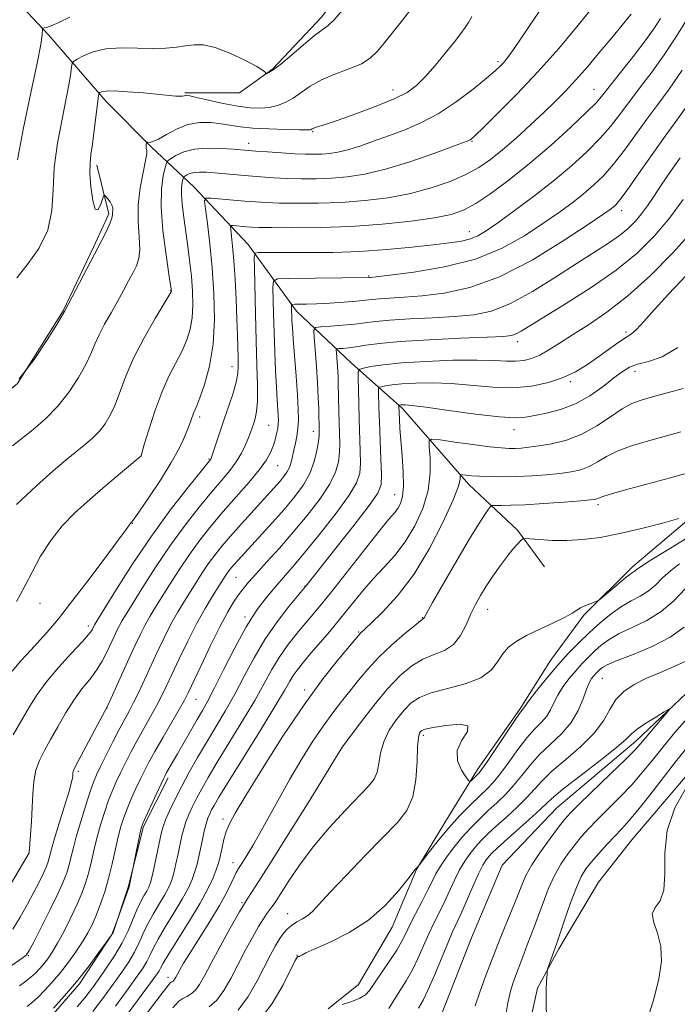
# Model space of a CAD drawing. Extents: x 2139800 to 2142700, y 319800 to 322700.
# Drawn here: x 2140828 to 2140949, y 321180 to 321362 of the extents above; entities that cross this region are included whole.
import ezdxf

# ---------------------------------------------------------------- set-up
doc = ezdxf.new("R2010")
doc.units = 0
doc.header["$MEASUREMENT"] = 0
doc.linetypes.add('rvrstm', pattern=[117.1, 50, -3.9, 0.5, -3.9, 0.5, -3.9, 0.5, -3.9, 50])
for name, color, linetype, lineweight in [('DTM HARD BREAKLINE', 7, 'Continuous', 0), ('DTM SPOT ELEVATION', 2, 'Continuous', 13), ('INDEX CONTOUR', 41, 'Continuous', 13), ('INTERMEDIATE CONTOUR', 44, 'Continuous', 0), ('STREAM - RIVER SINGLE LINE', 142, 'rvrstm', 0)]:
    doc.layers.add(name, color=color, linetype=linetype, lineweight=lineweight)

msp = doc.modelspace()

# ---------------------------------------------------------------- linework, layer by layer
at = {"layer": 'DTM HARD BREAKLINE'}
for points in [[(2140999.29, 321487.04, 995.64), (2140990.85, 321478.65, 995.25), (2140979.04, 321466.9, 994.8), (2140973.41, 321459.62, 994.69), (2140962.72, 321450.1, 994.02), (2140953.16, 321442.27, 992.89), (2140944.74, 321439.49, 991.83), (2140934.07, 321435.59, 991.15), (2140923.38, 321424.39, 991.04), (2140917.18, 321413.19, 990.2), (2140909.85, 321401.42, 990.2), (2140903.09, 321391.34, 990.31), (2140896.33, 321380.14, 990.37), (2140890.14, 321371.74, 990.48), (2140883.38, 321362.78, 990.48), (2140874.38, 321353.26, 990.14), (2140868.2, 321348.79, 989.53), (2140858.1, 321348.81, 988.18)], [(2140792.81, 321430.38, 1001.01), (2140798.82, 321411.12, 999.1), (2140805.48, 321396.64, 998.62), (2140810.5, 321387.65, 996.88), (2140822.24, 321370.79, 993.85), (2140832.88, 321359.54, 991.77), (2140843.5, 321347.17, 987.45), (2140851.9, 321338.73, 985.82), (2140859.74, 321331.42, 980.77), (2140869.81, 321320.73, 976.62), (2140878.75, 321308.36, 971.46), (2140888.83, 321298.8, 966.69), (2140898.35, 321290.36, 961.64), (2140910.65, 321276.3, 957.43), (2140919.61, 321267.86, 954.29), (2140924.64, 321261.11, 952.94)], [(2140841.79, 321335.39, 987.56), (2140844.01, 321326.41, 988.29), (2140841.19, 321320.24, 988.18), (2140835.55, 321308.47, 988.07), (2140827.1, 321295.03, 988.12), (2140815.85, 321285.52, 987.96), (2140805.72, 321274.88, 988.07), (2140792.78, 321260.89, 988.01), (2140780.97, 321248.02, 988.12), (2140768.02, 321232.34, 988.4), (2140755.64, 321218.9, 988.46), (2140742.7, 321204.91, 988.35), (2140732.01, 321194.84, 988.35), (2140717.97, 321187.02, 988.12), (2140708.41, 321178.63, 988.24)], [(2140952.16, 321270.59, 953.96), (2140940.92, 321261.08, 952.39), (2140931.92, 321252.12, 951.83), (2140925.72, 321243.72, 950.88), (2140920.09, 321234.76, 950.2), (2140912.2, 321223.56, 950.43), (2140906.01, 321213.47, 948.58), (2140900.94, 321205.07, 947.96), (2140896.42, 321194.42, 947.4), (2140890.22, 321183.78, 946.95), (2140884.6, 321179.3, 946)], [(2140953.17, 321225.13, 947.9), (2140940.79, 321210.57, 947.28), (2140934.6, 321202.74, 947.57), (2140927.27, 321190.41, 946.27), (2140923.33, 321183.13, 945.77), (2140920.49, 321170.23, 945.21), (2140917.65, 321157.89, 944.98), (2140914.82, 321148.36, 944.65), (2140908.07, 321141.08, 944.65), (2140900.19, 321133.25, 944.42), (2140901.3, 321127.63, 944.42), (2140905.21, 321119.21, 944.93), (2140913.61, 321114.14, 945.77), (2140920.89, 321109.07, 946.72), (2140929.86, 321103.99, 948.01), (2140935.47, 321103.42, 948.69)], [(2140854.97, 321222.01, 965.62), (2140850.45, 321213.05, 965.79), (2140847.62, 321201.83, 966.07), (2140844.79, 321193.42, 966.02), (2140838.6, 321183.9, 965.74), (2140831.28, 321175.5, 965.51), (2140819.47, 321165.43, 965.79), (2140809.34, 321155.36, 965.85), (2140803.7, 321144.15, 965.9), (2140799.19, 321135.19, 965.85), (2140794.13, 321128.47, 965.9), (2140789.07, 321126.8, 965.34), (2140782.33, 321122.89, 965.12)]]:
    msp.add_polyline3d(points, dxfattribs=at)
at = {"layer": 'DTM SPOT ELEVATION'}
for p in [(2140916.01, 321354.53, 984.3), (2140896.61, 321349.34, 986.64), (2140933.8, 321349.41, 978.83), (2140881.75, 321341.59, 985.85), (2140869.86, 321339.46, 984.57), (2140911.22, 321339.8, 981.89), (2140938.91, 321326.97, 971.43), (2140910.69, 321323.09, 976.7), (2140892.08, 321314.87, 974.13), (2140855.48, 321312.2, 984.05), (2140939.7, 321304.53, 964.29), (2140919.65, 321302.73, 967.48), (2140866.78, 321298.11, 978.71), (2140941.35, 321297.24, 961.41), (2140929.39, 321295.32, 963.74), (2140860.8, 321288.78, 979.63), (2140873.59, 321287.27, 974.98), (2140881.87, 321286.15, 970.58), (2140918.97, 321286.47, 961.33), (2140849.91, 321281.55, 982.01), (2140862.55, 321281.03, 978.14), (2140875.28, 321279.83, 973.11), (2140896.9, 321274.41, 962.81), (2140934.53, 321272.58, 955.64), (2140848.35, 321269.16, 979.95), (2140867.52, 321259.16, 969.1), (2140880.34, 321257.53, 964.05), (2140831.3, 321254.3, 981.39), (2140914.09, 321253.22, 953.3), (2140869.2, 321251.77, 966.31), (2140902.02, 321251.69, 956.08), (2140840.25, 321250.11, 978.42), (2140890.24, 321249.05, 958.15), (2140935.33, 321240.46, 945.06), (2140880.27, 321238.29, 958.38), (2140860.13, 321236.56, 967.15), (2140843.68, 321234.93, 973.97), (2140902.21, 321229.93, 949.66), (2140887.14, 321227.58, 953.99), (2140838.36, 321223.21, 973.73), (2140865.16, 321214.4, 958.45), (2140829.25, 321208.14, 976.01), (2140866.99, 321206.34, 956.66), (2140868.67, 321198.96, 954.11), (2140877.09, 321196.91, 950.68), (2140829.1, 321189.11, 971.89), (2140878.82, 321189.22, 948.05), (2140854.96, 321185.1, 956.56)]:
    msp.add_point(p, dxfattribs=at)
at = {"layer": 'INDEX CONTOUR', "flags": 128}
for points, elevation in [([(2140826.972, 321314.577), (2140828.922, 321316.992), (2140831.046, 321320.007), (2140832.714, 321323.396), (2140833.489, 321326.988), (2140833.713, 321330.824), (2140833.923, 321334.996), (2140834.517, 321339.494), (2140835.352, 321343.908), (2140836.146, 321347.729), (2140836.682, 321350.559), (2140836.982, 321352.464), (2140837.13, 321353.624), (2140837.235, 321354.24), (2140837.496, 321354.597), (2140838.139, 321355), (2140839.346, 321355.659), (2140841.135, 321356.401), (2140843.485, 321356.956), (2140846.317, 321357.136), (2140849.33, 321357.077), (2140852.164, 321356.998), (2140854.544, 321357.069), (2140856.517, 321357.263), (2140858.216, 321357.504), (2140859.795, 321357.693), (2140861.516, 321357.65), (2140863.669, 321357.169), (2140866.385, 321356.144), (2140869.177, 321354.858), (2140871.403, 321353.689), (2140872.596, 321352.932), (2140872.992, 321352.533), (2140873.004, 321352.352), (2140872.984, 321352.273), (2140873.045, 321352.27), (2140873.238, 321352.342), (2140873.639, 321352.525), (2140874.42, 321353.017), (2140875.776, 321354.056), (2140877.785, 321355.751), (2140880.056, 321357.704), (2140882.083, 321359.385), (2140884.586, 321361.246), (2140885.716, 321362.321), (2140887.178, 321364.036)], 990), ([(2140826.121, 321241.8), (2140827.733, 321243.67), (2140829.579, 321245.684), (2140831.383, 321247.631), (2140832.983, 321249.427), (2140834.689, 321251.485), (2140836.929, 321254.341), (2140839.931, 321258.269), (2140843.126, 321262.5), (2140845.749, 321266.002), (2140847.234, 321268.01), (2140848.092, 321269.207), (2140848.158, 321269.267), (2140848.278, 321269.402), (2140848.695, 321269.969), (2140849.696, 321271.397), (2140851.437, 321273.941), (2140853.558, 321277.143), (2140855.566, 321280.373), (2140857.07, 321283.109), (2140858.095, 321285.28), (2140858.766, 321286.925), (2140859.202, 321288.096), (2140859.706, 321289.495), (2140860.284, 321290.847), (2140860.86, 321292.353), (2140861.709, 321294.838), (2140862.617, 321298.208), (2140863.308, 321302.273), (2140863.571, 321306.834), (2140863.471, 321311.63), (2140863.137, 321316.391), (2140862.695, 321320.832), (2140862.247, 321324.602), (2140861.889, 321327.339), (2140861.742, 321328.81), (2140862.025, 321329.322), (2140862.979, 321329.314), (2140869.186, 321328.763), (2140871.142, 321328.607), (2140873.122, 321328.49), (2140875.578, 321328.404), (2140878.841, 321328.35), (2140882.747, 321328.373), (2140887.01, 321328.524), (2140891.37, 321328.851), (2140895.681, 321329.39), (2140899.825, 321330.169), (2140903.682, 321331.199), (2140907.144, 321332.403), (2140910.097, 321333.684), (2140912.506, 321334.989), (2140914.642, 321336.447), (2140916.848, 321338.23), (2140919.364, 321340.433), (2140922.005, 321342.841), (2140924.481, 321345.156), (2140926.589, 321347.18), (2140928.493, 321349.1), (2140930.443, 321351.202), (2140932.617, 321353.677), (2140934.894, 321356.352), (2140937.08, 321358.964), (2140939.011, 321361.299), (2140940.647, 321363.356)], 980), ([(2140827.456, 321183.525), (2140828.628, 321184.398), (2140829.599, 321185.146), (2140830.459, 321185.912), (2140831.249, 321186.729), (2140831.996, 321187.602), (2140832.738, 321188.569), (2140833.554, 321189.792), (2140834.538, 321191.464), (2140835.732, 321193.69), (2140836.998, 321196.206), (2140838.151, 321198.66), (2140839.05, 321200.79), (2140839.735, 321202.704), (2140840.291, 321204.602), (2140840.797, 321206.645), (2140841.309, 321208.838), (2140841.877, 321211.145), (2140842.536, 321213.513), (2140843.253, 321215.814), (2140843.979, 321217.906), (2140844.683, 321219.698), (2140845.398, 321221.326), (2140846.181, 321222.975), (2140847.076, 321224.801), (2140848.096, 321226.803), (2140849.241, 321228.948), (2140850.493, 321231.18), (2140851.745, 321233.374), (2140852.862, 321235.382), (2140853.776, 321237.145), (2140854.641, 321238.953), (2140855.674, 321241.182), (2140857.026, 321244.075), (2140858.602, 321247.339), (2140860.251, 321250.555), (2140861.822, 321253.362), (2140863.208, 321255.657), (2140865.562, 321259.371), (2140865.939, 321259.93), (2140866.306, 321260.428), (2140866.717, 321260.941), (2140867.215, 321261.523), (2140867.861, 321262.249), (2140874.32, 321269.303), (2140876.523, 321271.782), (2140878.445, 321274.071), (2140880.015, 321276.224), (2140881.207, 321278.37), (2140882.017, 321280.569), (2140882.514, 321282.627), (2140882.786, 321284.285), (2140882.913, 321285.367), (2140882.95, 321286.026), (2140882.842, 321290.345), (2140882.762, 321292.422), (2140882.621, 321295.043), (2140882.411, 321298.125), (2140881.988, 321303.561), (2140881.932, 321304.882), (2140882.258, 321305.389), (2140883.242, 321305.52), (2140885.037, 321305.633), (2140887.289, 321305.796), (2140889.516, 321305.999), (2140893.384, 321306.483), (2140896.015, 321306.724), (2140899.678, 321306.944), (2140903.907, 321307.16), (2140908.027, 321307.397), (2140911.562, 321307.727), (2140914.824, 321308.417), (2140918.324, 321309.784), (2140922.399, 321312.001), (2140926.691, 321314.672), (2140930.67, 321317.258), (2140936.473, 321320.988), (2140938.489, 321322.389), (2140940.111, 321323.709), (2140941.448, 321325.027), (2140942.603, 321326.397), (2140943.688, 321327.887), (2140944.845, 321329.614), (2140946.229, 321331.707), (2140947.918, 321334.205), (2140949.704, 321336.789)], 970), ([(2140845.219, 321179.81), (2140847.593, 321183.02), (2140849.265, 321185.323), (2140850.337, 321186.885), (2140851.03, 321188.051), (2140851.572, 321189.15), (2140852.193, 321190.446), (2140853.131, 321192.184), (2140854.523, 321194.502), (2140856.128, 321197.098), (2140857.606, 321199.564), (2140858.694, 321201.587), (2140859.436, 321203.239), (2140859.95, 321204.688), (2140860.343, 321206.084), (2140860.673, 321207.503), (2140861.324, 321210.61), (2140861.674, 321212.182), (2140862.019, 321213.55), (2140862.347, 321214.593), (2140862.675, 321215.399), (2140863.024, 321216.107), (2140863.481, 321216.938), (2140864.373, 321218.438), (2140866.094, 321221.235), (2140871.988, 321230.719), (2140874.745, 321235.212), (2140876.506, 321238.176), (2140877.496, 321239.901), (2140878.146, 321240.989), (2140878.838, 321241.974), (2140879.76, 321243.126), (2140881.051, 321244.65), (2140884.828, 321249.075), (2140886.953, 321251.623), (2140890.981, 321256.566), (2140892.951, 321258.851), (2140894.948, 321261.003), (2140896.934, 321263.209), (2140898.853, 321265.702), (2140900.627, 321268.639), (2140902.098, 321271.886), (2140903.084, 321275.233), (2140903.478, 321278.453), (2140903.465, 321281.246), (2140903.298, 321283.302), (2140903.268, 321284.403), (2140903.789, 321284.731), (2140905.307, 321284.569), (2140908.052, 321284.174), (2140911.387, 321283.708), (2140914.461, 321283.307), (2140916.628, 321283.078), (2140918.07, 321282.997), (2140919.184, 321283.007), (2140920.325, 321283.069), (2140921.717, 321283.201), (2140923.547, 321283.445), (2140925.93, 321283.851), (2140928.685, 321284.533), (2140931.557, 321285.62), (2140934.316, 321287.155), (2140936.828, 321288.845), (2140938.982, 321290.312), (2140940.757, 321291.287), (2140942.485, 321291.935), (2140944.585, 321292.534), (2140950.257, 321294.08)], 960), ([(2140867.937, 321179.041), (2140869.818, 321181.56), (2140871.477, 321184.459), (2140873.939, 321189.302), (2140874.791, 321190.88), (2140875.518, 321192.102), (2140876.214, 321193.129), (2140876.953, 321194.002), (2140877.8, 321194.739), (2140878.792, 321195.365), (2140879.841, 321195.95), (2140880.83, 321196.574), (2140881.739, 321197.368), (2140882.947, 321198.657), (2140884.93, 321200.813), (2140887.963, 321204.023), (2140891.518, 321207.719), (2140897.42, 321213.775), (2140899.172, 321216.02), (2140900.254, 321218.521), (2140900.815, 321221.692), (2140901.043, 321225.031), (2140901.15, 321227.809), (2140901.296, 321229.485), (2140901.489, 321230.279), (2140901.692, 321230.602), (2140901.942, 321230.806), (2140902.575, 321231.024), (2140904, 321231.333), (2140906.376, 321231.738), (2140908.884, 321231.968), (2140910.449, 321231.681), (2140910.359, 321230.637), (2140909.334, 321229.019), (2140908.452, 321227.109), (2140908.518, 321225.184), (2140909.246, 321223.473), (2140910.071, 321222.199), (2140910.567, 321221.516), (2140910.816, 321221.331), (2140911.033, 321221.483), (2140912.534, 321222.971), (2140913.04, 321223.624), (2140914.014, 321225.026), (2140919.065, 321232.555), (2140920.003, 321233.916), (2140920.963, 321235.253), (2140921.748, 321236.296), (2140923.157, 321238.105), (2140925.009, 321240.404), (2140927.036, 321242.81), (2140929.026, 321245.015), (2140930.976, 321247.022), (2140932.94, 321248.909), (2140934.948, 321250.725), (2140936.952, 321252.38), (2140938.881, 321253.754), (2140940.676, 321254.786), (2140942.32, 321255.646), (2140943.806, 321256.566), (2140945.153, 321257.716), (2140946.48, 321259.026), (2140947.931, 321260.363), (2140949.599, 321261.621)], 950)]:
    msp.add_lwpolyline(points, dxfattribs=dict(at, elevation=elevation))
at = {"layer": 'INTERMEDIATE CONTOUR', "flags": 128}
for points, elevation in [([(2140826.903, 321272.621), (2140830.655, 321276.094), (2140833.728, 321278.836), (2140836.141, 321280.895), (2140838.079, 321282.481), (2140839.701, 321283.79), (2140841.082, 321284.973), (2140842.273, 321286.172), (2140843.323, 321287.518), (2140844.273, 321289.12), (2140845.164, 321291.079), (2140847.142, 321296.355), (2140848.607, 321299.704), (2140850.544, 321303.432), (2140852.585, 321307.009), (2140855.52, 321311.947), (2140855.577, 321312.077), (2140855.58, 321312.134), (2140855.573, 321312.265), (2140855.549, 321312.44), (2140855.123, 321315.25), (2140854.593, 321318.84), (2140854.034, 321323.287), (2140853.701, 321327.609), (2140853.766, 321331.011), (2140854.085, 321333.421), (2140854.435, 321334.958), (2140854.666, 321335.776), (2140854.927, 321336.197), (2140855.442, 321336.58), (2140856.402, 321337.185), (2140857.866, 321337.87), (2140859.861, 321338.392), (2140862.331, 321338.575), (2140864.882, 321338.51), (2140867.042, 321338.355), (2140871.187, 321338.022), (2140873.384, 321337.857), (2140875.969, 321337.675), (2140878.444, 321337.521), (2140880.43, 321337.433), (2140882.015, 321337.414), (2140883.413, 321337.458), (2140884.82, 321337.572), (2140886.378, 321337.813), (2140888.217, 321338.253), (2140890.431, 321338.94), (2140892.967, 321339.819), (2140895.734, 321340.817), (2140898.661, 321341.9), (2140901.74, 321343.211), (2140904.975, 321344.934), (2140908.308, 321347.146), (2140911.412, 321349.492), (2140913.895, 321351.512), (2140915.487, 321352.865), (2140916.402, 321353.7), (2140916.975, 321354.289), (2140917.595, 321355.029), (2140918.874, 321356.806), (2140921.479, 321360.631), (2140925.733, 321366.996)], 984), ([(2140826.92, 321254.674), (2140827.612, 321255.903), (2140828.557, 321257.652), (2140829.819, 321260.122), (2140831.392, 321263.03), (2140833.253, 321265.972), (2140835.383, 321268.643), (2140837.789, 321271.118), (2140840.482, 321273.567), (2140843.395, 321276.077), (2140846.144, 321278.385), (2140849.938, 321281.544), (2140849.969, 321281.636), (2140850.579, 321283.697), (2140851.394, 321286.415), (2140852.505, 321289.863), (2140853.79, 321293.359), (2140855.132, 321296.361), (2140857.553, 321301.075), (2140858.44, 321303.092), (2140859.069, 321305.078), (2140859.442, 321307.176), (2140859.573, 321309.504), (2140859.503, 321312.074), (2140859.283, 321314.87), (2140858.961, 321317.847), (2140858.583, 321320.843), (2140857.843, 321326.157), (2140857.575, 321328.264), (2140857.44, 321329.968), (2140857.465, 321331.265), (2140857.587, 321332.181), (2140857.72, 321332.767), (2140857.808, 321333.079), (2140857.907, 321333.239), (2140858.103, 321333.385), (2140858.469, 321333.615), (2140859.026, 321333.876), (2140859.786, 321334.074), (2140860.765, 321334.141), (2140862.007, 321334.092), (2140863.562, 321333.967), (2140869.86, 321333.422), (2140872.166, 321333.241), (2140874.533, 321333.083), (2140877.011, 321332.962), (2140879.635, 321332.892), (2140882.381, 321332.894), (2140885.212, 321332.991), (2140888.139, 321333.228), (2140891.381, 321333.731), (2140895.209, 321334.648), (2140899.699, 321336.034), (2140904.168, 321337.576), (2140910.627, 321339.941), (2140910.894, 321340.068), (2140911.142, 321340.256), (2140911.821, 321340.89), (2140913.354, 321342.381), (2140916.02, 321345.018), (2140919.519, 321348.571), (2140923.406, 321352.686), (2140927.277, 321357.02), (2140930.883, 321361.284), (2140934.014, 321365.2)], 982), ([(2140827.427, 321295.852), (2140830.185, 321299.47), (2140832.588, 321303.081), (2140834.362, 321305.951), (2140835.846, 321308.455), (2140842.642, 321321.425), (2140843.626, 321323.336), (2140844.268, 321324.708), (2140844.582, 321325.611), (2140844.681, 321326.192), (2140844.7, 321326.618), (2140844.735, 321327.031), (2140844.728, 321327.482), (2140844.582, 321328.001), (2140844.24, 321328.593), (2140843.807, 321329.171), (2140843.429, 321329.624), (2140843.206, 321329.84), (2140843.051, 321329.701), (2140842.457, 321328.031), (2140841.972, 321327.17), (2140841.469, 321327.29), (2140841.027, 321328.897), (2140840.699, 321331.392), (2140840.524, 321333.894), (2140840.531, 321335.769), (2140840.692, 321337.363), (2140840.97, 321339.267), (2140841.313, 321341.858), (2140842.092, 321348.214), (2140842.198, 321348.712), (2140842.344, 321348.859), (2140842.659, 321348.996), (2140843.432, 321349.121), (2140844.99, 321349.144), (2140847.492, 321349.007), (2140850.438, 321348.769), (2140856.406, 321348.202), (2140857.191, 321348.16), (2140857.669, 321348.189), (2140857.954, 321348.256), (2140858.145, 321348.323), (2140858.382, 321348.339), (2140858.973, 321348.238), (2140860.266, 321347.946), (2140862.466, 321347.43), (2140865.186, 321346.822), (2140867.895, 321346.298), (2140870.171, 321345.999), (2140872.052, 321345.936), (2140873.684, 321346.089), (2140875.198, 321346.445), (2140876.654, 321347.018), (2140878.094, 321347.83), (2140879.582, 321348.877), (2140881.27, 321350.049), (2140883.335, 321351.21), (2140885.848, 321352.258), (2140888.469, 321353.227), (2140890.754, 321354.184), (2140892.399, 321355.21), (2140893.664, 321356.435), (2140894.953, 321358.005), (2140898.343, 321362.229), (2140900.07, 321364.458)], 988), ([(2140820.807, 321193.917), (2140829.274, 321208.152), (2140829.282, 321208.221), (2140829.524, 321211.507), (2140829.686, 321213.947), (2140829.832, 321216.581), (2140829.951, 321219.084), (2140830.137, 321221.375), (2140830.509, 321223.43), (2140831.165, 321225.27), (2140832.088, 321227.085), (2140833.235, 321229.111), (2140834.56, 321231.492), (2140836.007, 321234.028), (2140837.52, 321236.427), (2140839.034, 321238.476), (2140840.472, 321240.262), (2140841.748, 321241.947), (2140842.802, 321243.651), (2140843.66, 321245.318), (2140844.979, 321248.169), (2140845.513, 321249.288), (2140845.998, 321250.238), (2140846.498, 321251.121), (2140847.229, 321252.325), (2140850.33, 321257.342), (2140852.724, 321261.1), (2140855.396, 321265.065), (2140858.123, 321268.794), (2140860.724, 321272.112), (2140863.033, 321274.908), (2140864.921, 321277.129), (2140866.42, 321278.932), (2140867.603, 321280.531), (2140868.537, 321282.087), (2140869.262, 321283.559), (2140869.809, 321284.857), (2140870.216, 321285.921), (2140870.815, 321287.649), (2140871.099, 321288.549), (2140871.344, 321289.806), (2140871.492, 321291.747), (2140871.501, 321294.619), (2140871.408, 321298.371), (2140871.272, 321302.874), (2140871.138, 321307.878), (2140870.946, 321316.36), (2140870.93, 321318.389), (2140871.107, 321319.138), (2140871.629, 321319.248), (2140874.415, 321319.254), (2140880.905, 321319.228), (2140885.477, 321319.27), (2140890.451, 321319.443), (2140895.442, 321319.79), (2140900.093, 321320.239), (2140904.048, 321320.68), (2140907.055, 321321.04), (2140909.263, 321321.374), (2140910.923, 321321.772), (2140912.318, 321322.341), (2140913.859, 321323.268), (2140915.989, 321324.757), (2140919, 321326.932), (2140922.576, 321329.593), (2140926.24, 321332.456), (2140929.592, 321335.275), (2140932.502, 321337.943), (2140934.911, 321340.388), (2140936.82, 321342.591), (2140938.48, 321344.729), (2140940.206, 321347.033), (2140942.232, 321349.68), (2140944.473, 321352.636), (2140946.766, 321355.815), (2140948.951, 321359.097), (2140950.89, 321362.212)], 976), ([(2140826.185, 321283.456), (2140829.934, 321286.447), (2140832.271, 321288.465), (2140834.597, 321290.816), (2140836.679, 321293.436), (2140838.422, 321296.093), (2140839.763, 321298.515), (2140840.696, 321300.52), (2140841.425, 321302.275), (2140842.206, 321304.038), (2140843.23, 321306.002), (2140844.416, 321308.099), (2140845.621, 321310.2), (2140846.72, 321312.185), (2140847.681, 321313.979), (2140848.491, 321315.518), (2140849.134, 321316.808), (2140849.563, 321318.124), (2140849.725, 321319.812), (2140849.619, 321322.125), (2140849.445, 321324.943), (2140849.455, 321328.052), (2140849.817, 321331.211), (2140850.36, 321334.076), (2140850.826, 321336.275), (2140851.024, 321337.559), (2140851.022, 321338.179), (2140850.952, 321338.505), (2140850.922, 321338.838), (2140850.931, 321339.178), (2140850.975, 321339.598), (2140851.041, 321339.646), (2140851.205, 321339.635), (2140851.538, 321339.626), (2140852.153, 321339.767), (2140853.174, 321340.225), (2140854.683, 321341.083), (2140856.563, 321342.089), (2140858.651, 321342.906), (2140860.794, 321343.281), (2140862.877, 321343.287), (2140864.795, 321343.083), (2140868.35, 321342.522), (2140870.654, 321342.274), (2140873.626, 321342.1), (2140876.737, 321341.995), (2140879.277, 321341.947), (2140880.727, 321341.941), (2140881.324, 321341.97), (2140881.495, 321342.024), (2140881.612, 321342.102), (2140881.821, 321342.21), (2140882.213, 321342.361), (2140884.219, 321343.011), (2140886.445, 321343.763), (2140889.73, 321344.92), (2140893.452, 321346.303), (2140896.8, 321347.673), (2140899.187, 321348.879), (2140900.917, 321350.13), (2140902.523, 321351.726), (2140904.388, 321353.843), (2140906.325, 321356.165), (2140907.998, 321358.253), (2140909.165, 321359.782), (2140909.943, 321360.892), (2140910.54, 321361.836), (2140911.209, 321362.94)], 986), ([(2140826.299, 321230.017), (2140829.207, 321234.989), (2140830.635, 321237.283), (2140832.418, 321239.736), (2140834.717, 321242.453), (2140837.132, 321245.105), (2140839.121, 321247.247), (2140840.281, 321248.561), (2140840.79, 321249.225), (2140840.965, 321249.544), (2140841.248, 321250.131), (2140841.389, 321250.376), (2140843.161, 321253.267), (2140845.419, 321256.926), (2140848.444, 321261.676), (2140851.881, 321266.777), (2140855.366, 321271.552), (2140858.498, 321275.583), (2140862.881, 321280.997), (2140862.955, 321281.141), (2140863.097, 321281.531), (2140864.575, 321286.019), (2140865.375, 321288.393), (2140866.223, 321290.862), (2140867.005, 321293.22), (2140867.59, 321295.258), (2140867.891, 321296.858), (2140867.975, 321298.24), (2140867.949, 321299.716), (2140867.831, 321303.92), (2140867.723, 321306.906), (2140867.563, 321310.524), (2140867.364, 321314.331), (2140867.144, 321317.777), (2140866.922, 321320.421), (2140866.724, 321322.267), (2140866.576, 321323.428), (2140866.516, 321324.029), (2140866.631, 321324.238), (2140867.021, 321324.234), (2140869.555, 321324.01), (2140870.427, 321323.945), (2140871.749, 321323.893), (2140874.145, 321323.845), (2140878.047, 321323.81), (2140883.113, 321323.854), (2140888.808, 321324.056), (2140894.596, 321324.473), (2140899.939, 321325.034), (2140904.301, 321325.64), (2140907.358, 321326.253), (2140909.642, 321327.06), (2140911.898, 321328.308), (2140914.719, 321330.191), (2140918.099, 321332.686), (2140921.878, 321335.714), (2140925.837, 321339.123), (2140929.523, 321342.459), (2140932.42, 321345.19), (2140934.223, 321346.997), (2140935.45, 321348.407), (2140941.255, 321355.798), (2140943.433, 321358.647), (2140945.003, 321360.83), (2140946.095, 321362.534)], 978), ([(2140827.123, 321336.376), (2140828.216, 321342.336), (2140829.576, 321348.78), (2140830.756, 321354.277), (2140831.419, 321357.749), (2140831.666, 321359.526), (2140831.715, 321360.64), (2140831.802, 321360.777), (2140832.038, 321360.822), (2140832.509, 321360.899), (2140833.365, 321361.164), (2140834.762, 321361.78), (2140836.777, 321362.82)], 992), ([(2140826.254, 321194.057), (2140827.61, 321196.28), (2140828.953, 321198.635), (2140830.161, 321200.869), (2140831.173, 321202.834), (2140831.941, 321204.406), (2140832.443, 321205.515), (2140832.746, 321206.301), (2140832.942, 321206.957), (2140833.435, 321208.86), (2140833.987, 321210.785), (2140834.852, 321213.64), (2140835.828, 321216.824), (2140836.65, 321219.544), (2140837.119, 321221.21), (2140837.304, 321222.032), (2140837.346, 321222.423), (2140837.382, 321222.992), (2140837.426, 321223.236), (2140837.537, 321223.517), (2140837.877, 321224.169), (2140843.352, 321234.499), (2140843.812, 321235.419), (2140844.376, 321236.649), (2140847.777, 321244.155), (2140848.887, 321246.566), (2140849.863, 321248.608), (2140850.749, 321250.344), (2140851.606, 321251.869), (2140852.555, 321253.435), (2140855.241, 321257.757), (2140857.004, 321260.524), (2140858.91, 321263.352), (2140860.878, 321266.037), (2140862.951, 321268.64), (2140865.198, 321271.296), (2140869.974, 321276.762), (2140871.902, 321279.092), (2140873.174, 321280.872), (2140873.927, 321282.242), (2140874.394, 321283.424), (2140874.766, 321284.591), (2140875.062, 321285.705), (2140875.267, 321286.681), (2140875.369, 321287.475), (2140875.384, 321288.226), (2140875.338, 321289.116), (2140875.141, 321292.009), (2140875.009, 321294.328), (2140874.866, 321297.357), (2140874.725, 321300.841), (2140874.6, 321304.444), (2140874.502, 321307.84), (2140874.384, 321312.836), (2140874.465, 321313.972), (2140875.194, 321314.394), (2140877.196, 321314.466), (2140892.204, 321314.614), (2140892.445, 321314.637), (2140893.462, 321314.749), (2140895.989, 321315.046), (2140900.461, 321315.62), (2140906.103, 321316.581), (2140911.836, 321318.037), (2140916.791, 321320.029), (2140920.909, 321322.318), (2140924.335, 321324.594), (2140927.215, 321326.613), (2140929.662, 321328.403), (2140931.786, 321330.055), (2140933.697, 321331.68), (2140935.526, 321333.458), (2140937.402, 321335.586), (2140939.416, 321338.185), (2140943.583, 321343.91), (2140945.59, 321346.604), (2140947.691, 321349.473), (2140950.098, 321352.984)], 974), ([(2140825.921, 321187.271), (2140828.179, 321188.82), (2140828.78, 321189.309), (2140829.303, 321190.074), (2140830.128, 321191.654), (2140831.503, 321194.369), (2140833.14, 321197.646), (2140834.619, 321200.69), (2140835.62, 321202.902), (2140836.225, 321204.471), (2140836.617, 321205.78), (2140837.388, 321208.902), (2140837.988, 321211.143), (2140838.819, 321213.973), (2140839.743, 321216.95), (2140840.575, 321219.501), (2140841.195, 321221.249), (2140841.759, 321222.59), (2140842.492, 321224.116), (2140843.543, 321226.241), (2140844.769, 321228.682), (2140845.952, 321230.98), (2140847.773, 321234.366), (2140848.608, 321235.979), (2140849.537, 321237.912), (2140852.956, 321245.317), (2140854.233, 321247.973), (2140855.5, 321250.449), (2140856.714, 321252.615), (2140857.882, 321254.546), (2140860.153, 321258.173), (2140861.284, 321259.947), (2140862.424, 321261.642), (2140863.604, 321263.246), (2140864.932, 321264.898), (2140866.539, 321266.774), (2140868.482, 321268.967), (2140875.724, 321276.958), (2140876.411, 321277.78), (2140876.977, 321278.584), (2140877.418, 321279.447), (2140877.743, 321280.428), (2140878, 321281.519), (2140878.249, 321282.695), (2140878.529, 321283.939), (2140878.801, 321285.261), (2140879.005, 321286.677), (2140879.092, 321288.249), (2140879.056, 321290.221), (2140878.905, 321292.883), (2140878.656, 321296.35), (2140878.127, 321303.252), (2140877.975, 321305.391), (2140877.901, 321306.683), (2140877.822, 321309.312), (2140877.839, 321309.553), (2140877.994, 321309.643), (2140878.419, 321309.658), (2140879.242, 321309.667), (2140880.558, 321309.698), (2140882.458, 321309.772), (2140884.933, 321309.901), (2140887.572, 321310.067), (2140889.866, 321310.241), (2140891.471, 321310.4), (2140892.72, 321310.542), (2140894.11, 321310.669), (2140898.684, 321310.955), (2140902.009, 321311.221), (2140906.057, 321311.704), (2140910.825, 321312.742), (2140916.3, 321314.729), (2140922.315, 321317.844), (2140928.089, 321321.384), (2140932.682, 321324.43), (2140935.428, 321326.295), (2140936.748, 321327.213), (2140937.33, 321327.654), (2140937.803, 321328.085), (2140938.55, 321328.973), (2140939.892, 321330.785), (2140942.013, 321333.778), (2140944.54, 321337.375), (2140946.961, 321340.788), (2140948.919, 321343.477), (2140950.668, 321345.912)], 972), ([(2140828.921, 321179.735), (2140829.946, 321180.585), (2140830.917, 321181.459), (2140832.132, 321182.678), (2140833.553, 321184.228), (2140835.06, 321186.005), (2140836.544, 321187.911), (2140837.925, 321189.836), (2140839.134, 321191.669), (2140840.128, 321193.35), (2140840.966, 321194.985), (2140841.732, 321196.729), (2140842.494, 321198.706), (2140843.247, 321200.94), (2140843.965, 321203.424), (2140844.627, 321206.111), (2140845.767, 321211.148), (2140846.254, 321213.052), (2140846.763, 321214.678), (2140847.383, 321216.31), (2140848.169, 321218.148), (2140849.037, 321220.061), (2140849.87, 321221.837), (2140850.61, 321223.362), (2140851.422, 321224.925), (2140852.53, 321226.915), (2140854.056, 321229.551), (2140857.118, 321234.785), (2140858.015, 321236.378), (2140858.707, 321237.744), (2140861.081, 321242.806), (2140862.847, 321246.508), (2140864.575, 321249.997), (2140865.989, 321252.638), (2140867.109, 321254.515), (2140868.034, 321255.888), (2140868.883, 321257.029), (2140869.878, 321258.23), (2140871.261, 321259.786), (2140873.201, 321261.92), (2140875.564, 321264.544), (2140878.142, 321267.493), (2140880.717, 321270.589), (2140883.035, 321273.619), (2140884.836, 321276.345), (2140885.938, 321278.609), (2140886.479, 321280.519), (2140886.679, 321282.252), (2140886.729, 321283.969), (2140886.702, 321285.761), (2140886.585, 321289.829), (2140886.467, 321295.131), (2140886.429, 321296.235), (2140886.372, 321297.313), (2140886.123, 321300.684), (2140886.1, 321301.207), (2140886.229, 321301.408), (2140886.617, 321301.459), (2140887.355, 321301.51), (2140888.429, 321301.613), (2140889.805, 321301.797), (2140891.542, 321302.081), (2140894.072, 321302.425), (2140897.921, 321302.779), (2140903.294, 321303.098), (2140909.128, 321303.365), (2140914.046, 321303.573), (2140917.031, 321303.725), (2140918.534, 321303.899), (2140919.376, 321304.186), (2140920.314, 321304.701), (2140928.53, 321309.743), (2140933.263, 321312.756), (2140937.9, 321315.982), (2140941.79, 321319.149), (2140944.998, 321322.309), (2140947.77, 321325.595), (2140950.283, 321329.043)], 968), ([(2140833.802, 321179.44), (2140835.832, 321181.692), (2140838.042, 321184.294), (2140840.164, 321186.992), (2140841.988, 321189.448), (2140844.425, 321192.85), (2140844.54, 321193.041), (2140844.778, 321193.562), (2140845.211, 321194.676), (2140845.867, 321196.497), (2140847.751, 321201.844), (2140849.753, 321211.625), (2140850, 321212.732), (2140850.277, 321213.56), (2140850.788, 321214.715), (2140854.102, 321221.853), (2140854.42, 321222.493), (2140854.711, 321223.014), (2140856.709, 321226.454), (2140860.367, 321232.822), (2140861.357, 321234.513), (2140862.338, 321236.263), (2140863.585, 321238.67), (2140865.293, 321242.117), (2140867.321, 321246.122), (2140869.449, 321249.985), (2140871.485, 321253.159), (2140873.37, 321255.672), (2140875.074, 321257.702), (2140878.302, 321261.396), (2140880.433, 321263.928), (2140883.188, 321267.324), (2140886.082, 321271.037), (2140888.466, 321274.319), (2140889.858, 321276.648), (2140890.443, 321278.41), (2140890.572, 321280.219), (2140890.545, 321282.55), (2140890.352, 321288.351), (2140890.265, 321291.375), (2140890.161, 321296.09), (2140890.177, 321297.193), (2140890.43, 321297.652), (2140891.136, 321297.858), (2140892.513, 321298.129), (2140894.784, 321298.472), (2140898.171, 321298.818), (2140902.708, 321299.104), (2140907.661, 321299.293), (2140912.109, 321299.352), (2140915.354, 321299.275), (2140917.602, 321299.154), (2140919.284, 321299.11), (2140920.774, 321299.248), (2140922.228, 321299.619), (2140923.743, 321300.262), (2140925.423, 321301.207), (2140927.397, 321302.454), (2140929.804, 321303.994), (2140932.745, 321305.854), (2140936.187, 321308.199), (2140940.065, 321311.227), (2140944.246, 321315.014), (2140948.339, 321319.149), (2140951.885, 321323.099)], 966), ([(2140838.17, 321179.658), (2140839.563, 321181.337), (2140840.798, 321182.945), (2140842.08, 321184.711), (2140843.548, 321186.8), (2140845.074, 321189.112), (2140846.461, 321191.482), (2140847.564, 321193.756), (2140849.183, 321197.622), (2140849.88, 321199.059), (2140850.51, 321200.182), (2140851.025, 321201.057), (2140851.406, 321201.794), (2140851.725, 321202.682), (2140852.08, 321204.059), (2140852.535, 321206.115), (2140853.753, 321211.956), (2140854.056, 321213.046), (2140854.519, 321214.257), (2140855.267, 321215.951), (2140856.283, 321218.085), (2140857.513, 321220.513), (2140858.909, 321223.108), (2140860.438, 321225.816), (2140862.074, 321228.603), (2140863.789, 321231.451), (2140865.547, 321234.402), (2140867.305, 321237.518), (2140869.051, 321240.828), (2140870.878, 321244.245), (2140872.9, 321247.652), (2140875.156, 321250.901), (2140877.332, 321253.716), (2140880.722, 321257.841), (2140886.024, 321264.516), (2140889.365, 321268.754), (2140892.202, 321272.427), (2140893.81, 321274.727), (2140894.412, 321276.307), (2140894.465, 321278.186), (2140894.362, 321281.092), (2140894.083, 321287.918), (2140893.992, 321290.508), (2140893.917, 321293.462), (2140893.926, 321294.059), (2140894.063, 321294.307), (2140894.445, 321294.419), (2140895.191, 321294.565), (2140896.42, 321294.751), (2140898.253, 321294.938), (2140900.767, 321295.084), (2140903.857, 321295.126), (2140907.377, 321294.994), (2140915.037, 321294.33), (2140918.789, 321294.218), (2140922.249, 321294.512), (2140925.354, 321295.169), (2140928.063, 321296.091), (2140930.371, 321297.193), (2140932.392, 321298.418), (2140934.272, 321299.721), (2140937.771, 321302.226), (2140939.097, 321303.13), (2140939.995, 321303.68), (2140940.724, 321304.177), (2140941.626, 321305.008), (2140943.001, 321306.495), (2140944.964, 321308.685), (2140947.589, 321311.557), (2140950.825, 321314.989)], 964), ([(2140841.049, 321178.784), (2140843.007, 321181.377), (2140844.836, 321183.866), (2140846.407, 321186.061), (2140847.705, 321187.998), (2140848.746, 321189.766), (2140849.568, 321191.453), (2140850.315, 321193.139), (2140851.157, 321194.903), (2140852.202, 321196.78), (2140854.315, 321200.311), (2140855.049, 321201.69), (2140855.581, 321202.96), (2140856.015, 321204.373), (2140856.439, 321206.099), (2140856.848, 321207.977), (2140857.538, 321211.284), (2140857.865, 321212.614), (2140858.269, 321213.903), (2140858.807, 321215.272), (2140859.479, 321216.742), (2140860.269, 321218.31), (2140861.195, 321220.023), (2140862.405, 321222.127), (2140864.084, 321224.919), (2140868.767, 321232.561), (2140871.025, 321236.365), (2140872.779, 321239.503), (2140874.186, 321242.073), (2140875.523, 321244.321), (2140876.997, 321246.437), (2140878.546, 321248.421), (2140880.043, 321250.22), (2140881.442, 321251.876), (2140883.034, 321253.797), (2140885.196, 321256.485), (2140891.304, 321264.254), (2140894.043, 321267.711), (2140895.829, 321269.889), (2140896.846, 321271.1), (2140897.463, 321271.899), (2140897.97, 321272.796), (2140898.359, 321274.079), (2140898.55, 321275.984), (2140898.496, 321278.625), (2140898.286, 321281.617), (2140898.045, 321284.449), (2140897.875, 321286.71), (2140897.774, 321288.378), (2140897.674, 321290.833), (2140897.696, 321290.962), (2140897.754, 321290.979), (2140898.056, 321291.03), (2140898.335, 321291.058), (2140898.827, 321291.065), (2140900.055, 321290.958), (2140902.644, 321290.633), (2140906.904, 321290.039), (2140911.876, 321289.36), (2140916.284, 321288.836), (2140919.203, 321288.652), (2140921.11, 321288.763), (2140922.834, 321289.066), (2140925.024, 321289.502), (2140927.615, 321290.176), (2140930.361, 321291.236), (2140933.032, 321292.752), (2140935.454, 321294.463), (2140937.465, 321296.031), (2140938.996, 321297.193), (2140940.335, 321297.998), (2140941.86, 321298.568), (2140943.874, 321299.086), (2140946.382, 321299.971), (2140949.31, 321301.698)], 962), ([(2140847.43, 321178.243), (2140852.124, 321184.585), (2140852.968, 321185.771), (2140853.315, 321186.335), (2140853.575, 321186.847), (2140854.072, 321187.752), (2140855.105, 321189.465), (2140858.938, 321195.556), (2140860.896, 321198.817), (2140862.338, 321201.483), (2140863.292, 321203.517), (2140863.885, 321205.002), (2140864.244, 321206.055), (2140864.475, 321206.926), (2140864.955, 321209.166), (2140865.307, 321210.629), (2140865.738, 321212.092), (2140866.313, 321213.522), (2140867.375, 321215.503), (2140869.333, 321218.776), (2140872.427, 321223.777), (2140876.233, 321229.735), (2140880.161, 321235.576), (2140883.689, 321240.407), (2140886.573, 321244.055), (2140890.506, 321248.728), (2140892.564, 321250.642), (2140894.679, 321252.689), (2140897.417, 321255.691), (2140900.422, 321259.671), (2140903.342, 321264.494), (2140905.873, 321269.398), (2140907.719, 321273.462), (2140908.688, 321276.007), (2140909.01, 321277.301), (2140909.019, 321277.853), (2140909.128, 321278.17), (2140909.465, 321278.134), (2140910.115, 321278.046), (2140911.147, 321277.938), (2140912.62, 321277.836), (2140914.567, 321277.766), (2140916.901, 321277.748), (2140919.506, 321277.799), (2140922.252, 321277.932), (2140924.96, 321278.131), (2140927.435, 321278.373), (2140929.534, 321278.655), (2140931.324, 321279.047), (2140932.92, 321279.638), (2140934.457, 321280.481), (2140936.118, 321281.475), (2140938.101, 321282.485), (2140940.554, 321283.408), (2140943.412, 321284.271), (2140949.849, 321286.04)], 958), ([(2140850.363, 321177.582), (2140854.064, 321182.46), (2140854.963, 321183.616), (2140855.375, 321184.104), (2140855.557, 321184.251), (2140855.895, 321184.434), (2140856.068, 321184.583), (2140856.237, 321184.814), (2140856.438, 321185.171), (2140856.717, 321185.703), (2140857.142, 321186.487), (2140857.859, 321187.722), (2140859.041, 321189.643), (2140862.707, 321195.447), (2140864.482, 321198.392), (2140865.773, 321200.757), (2140866.63, 321202.515), (2140867.191, 321203.739), (2140867.602, 321204.548), (2140868.027, 321205.252), (2140868.636, 321206.203), (2140869.559, 321207.686), (2140870.771, 321209.712), (2140872.204, 321212.217), (2140875.562, 321218.353), (2140877.484, 321221.772), (2140879.549, 321225.261), (2140881.646, 321228.609), (2140883.642, 321231.588), (2140885.439, 321234.047), (2140887.077, 321236.136), (2140888.636, 321238.084), (2140890.207, 321240.083), (2140891.93, 321242.175), (2140893.958, 321244.367), (2140896.339, 321246.615), (2140898.711, 321248.667), (2140900.604, 321250.224), (2140901.683, 321251.08), (2140902.242, 321251.499), (2140902.351, 321251.663), (2140903.929, 321254.451), (2140905.947, 321257.987), (2140908.416, 321262.271), (2140910.744, 321266.237), (2140912.461, 321269.052), (2140913.585, 321270.792), (2140914.249, 321271.765), (2140914.617, 321272.251), (2140914.946, 321272.427), (2140915.518, 321272.444), (2140916.596, 321272.434), (2140918.372, 321272.462), (2140921.016, 321272.573), (2140924.532, 321272.791), (2140928.248, 321273.06), (2140931.323, 321273.301), (2140933.138, 321273.457), (2140933.962, 321273.559), (2140934.285, 321273.657), (2140934.598, 321273.806), (2140935.408, 321274.105), (2140937.221, 321274.659), (2140940.32, 321275.521), (2140947.714, 321277.505), (2140950.545, 321278.288)], 956), ([(2140855.846, 321179.47), (2140856.965, 321180.69), (2140857.687, 321181.218), (2140858.431, 321181.599), (2140859.23, 321182.057), (2140860.024, 321182.736), (2140860.795, 321183.786), (2140861.695, 321185.386), (2140862.921, 321187.722), (2140864.584, 321190.841), (2140866.443, 321194.238), (2140868.173, 321197.27), (2140869.608, 321199.59), (2140871.221, 321202.055), (2140873.642, 321205.811), (2140877.22, 321211.527), (2140881.182, 321217.935), (2140887.187, 321227.687), (2140890.551, 321232.206), (2140893.019, 321235.402), (2140895.599, 321238.515), (2140897.944, 321240.972), (2140900.083, 321242.759), (2140902.138, 321243.994), (2140904.186, 321244.84), (2140906.122, 321245.623), (2140907.797, 321246.713), (2140909.108, 321248.361), (2140910.139, 321250.354), (2140911.02, 321252.362), (2140911.873, 321254.14), (2140912.787, 321255.788), (2140913.845, 321257.489), (2140915.092, 321259.362), (2140916.422, 321261.26), (2140917.695, 321262.971), (2140918.787, 321264.322), (2140919.647, 321265.301), (2140920.241, 321265.937), (2140920.606, 321266.264), (2140921.061, 321266.353), (2140921.996, 321266.277), (2140923.697, 321266.117), (2140926.029, 321265.971), (2140928.756, 321265.94), (2140931.697, 321266.114), (2140934.921, 321266.534), (2140938.547, 321267.225), (2140942.568, 321268.174), (2140946.44, 321269.183), (2140949.487, 321270.015)], 954), ([(2140862.566, 321179.679), (2140863.98, 321180.888), (2140865.307, 321182.673), (2140866.586, 321184.922), (2140867.89, 321187.452), (2140869.257, 321190.066), (2140870.584, 321192.518), (2140871.735, 321194.547), (2140872.611, 321195.971), (2140873.252, 321196.91), (2140874.188, 321198.143), (2140874.778, 321198.993), (2140875.732, 321200.468), (2140877.225, 321202.817), (2140879.266, 321205.855), (2140881.824, 321209.284), (2140884.795, 321212.799), (2140887.784, 321216.053), (2140892.07, 321220.489), (2140893.116, 321221.789), (2140893.681, 321223.062), (2140893.987, 321224.681), (2140894.296, 321226.608), (2140894.876, 321228.705), (2140895.911, 321230.829), (2140897.246, 321232.83), (2140898.642, 321234.553), (2140899.964, 321235.892), (2140901.508, 321236.922), (2140903.672, 321237.765), (2140909.964, 321239.416), (2140912.83, 321240.518), (2140914.739, 321241.941), (2140915.944, 321243.512), (2140916.887, 321244.996), (2140917.969, 321246.224), (2140919.39, 321247.293), (2140921.302, 321248.365), (2140923.744, 321249.55), (2140926.297, 321250.737), (2140928.429, 321251.767), (2140929.768, 321252.522), (2140930.58, 321253.067), (2140931.288, 321253.512), (2140932.207, 321253.941), (2140933.197, 321254.327), (2140934.011, 321254.617), (2140934.499, 321254.805), (2140934.923, 321255.086), (2140935.647, 321255.697), (2140938.414, 321258.061), (2140939.762, 321259.173), (2140940.636, 321259.842), (2140941.391, 321260.343), (2140941.671, 321260.567), (2140942.312, 321261.029), (2140943.701, 321261.924), (2140949.063, 321265.191), (2140952.146, 321267.145)], 952), ([(2140871.859, 321177.123), (2140874.254, 321180.289), (2140876.252, 321183.743), (2140878.512, 321188.214), (2140878.861, 321188.835), (2140878.989, 321188.951), (2140879.236, 321189.006), (2140879.415, 321189.081), (2140879.713, 321189.249), (2140880.485, 321189.636), (2140882.153, 321190.389), (2140884.966, 321191.629), (2140888.473, 321193.39), (2140892.05, 321195.679), (2140895.159, 321198.412), (2140897.622, 321201.137), (2140899.348, 321203.316), (2140900.724, 321205.075), (2140901.281, 321205.638), (2140903.37, 321208.416), (2140905.004, 321210.507), (2140906.92, 321212.805), (2140908.949, 321215.037), (2140910.915, 321217.05), (2140912.633, 321218.727), (2140913.997, 321220.03), (2140915.19, 321221.263), (2140916.468, 321222.813), (2140918.01, 321224.926), (2140919.71, 321227.293), (2140921.378, 321229.46), (2140922.854, 321231.095), (2140924.086, 321232.339), (2140925.048, 321233.446), (2140925.751, 321234.635), (2140926.359, 321235.941), (2140927.07, 321237.361), (2140928.033, 321238.874), (2140929.181, 321240.403), (2140930.394, 321241.858), (2140931.578, 321243.172), (2140932.739, 321244.366), (2140933.907, 321245.489), (2140935.141, 321246.583), (2140936.599, 321247.663), (2140938.468, 321248.739), (2140940.855, 321249.849), (2140943.539, 321251.141), (2140946.221, 321252.789), (2140948.634, 321254.866), (2140950.647, 321257.022)], 948), ([(2140887.209, 321180.097), (2140888.949, 321180.675), (2140890.486, 321181.28), (2140891.487, 321181.873), (2140892.217, 321182.668), (2140895.915, 321188.081), (2140897.275, 321190.171), (2140898.229, 321191.813), (2140898.955, 321193.249), (2140899.736, 321194.853), (2140900.775, 321196.881), (2140901.935, 321199.104), (2140902.997, 321201.17), (2140903.816, 321202.832), (2140904.536, 321204.252), (2140905.371, 321205.693), (2140906.491, 321207.351), (2140907.849, 321209.162), (2140909.355, 321210.988), (2140910.927, 321212.72), (2140912.535, 321214.354), (2140914.16, 321215.906), (2140915.784, 321217.409), (2140917.38, 321218.943), (2140918.919, 321220.6), (2140920.403, 321222.443), (2140921.946, 321224.399), (2140923.691, 321226.365), (2140925.706, 321228.274), (2140927.762, 321230.2), (2140929.556, 321232.252), (2140930.86, 321234.472), (2140931.754, 321236.63), (2140932.392, 321238.426), (2140932.909, 321239.644), (2140933.353, 321240.403), (2140933.752, 321240.907), (2140934.129, 321241.327), (2140934.502, 321241.709), (2140934.875, 321242.068), (2140935.333, 321242.44), (2140936.246, 321242.946), (2140938.057, 321243.724), (2140941.007, 321244.878), (2140944.537, 321246.356), (2140947.889, 321248.069), (2140950.493, 321249.926)], 946), ([(2140895.825, 321179.365), (2140896.782, 321180.937), (2140899.043, 321184.496), (2140900.201, 321186.522), (2140901.273, 321188.72), (2140903.228, 321193.15), (2140904.174, 321195.143), (2140905.115, 321197.041), (2140906.057, 321198.975), (2140907.945, 321203.088), (2140908.9, 321204.995), (2140909.865, 321206.626), (2140910.848, 321208.021), (2140911.858, 321209.261), (2140912.925, 321210.431), (2140914.158, 321211.66), (2140915.687, 321213.085), (2140917.571, 321214.787), (2140919.57, 321216.621), (2140921.372, 321218.387), (2140924.181, 321221.504), (2140926.003, 321223.27), (2140928.549, 321225.424), (2140931.373, 321227.834), (2140933.845, 321230.289), (2140935.52, 321232.605), (2140936.687, 321234.701), (2140937.82, 321236.519), (2140939.31, 321238.03), (2140941.209, 321239.309), (2140943.489, 321240.455), (2140946.061, 321241.553), (2140948.613, 321242.608), (2140950.771, 321243.61)], 944), ([(2140901.341, 321179.429), (2140902.17, 321180.91), (2140903.127, 321182.874), (2140904.316, 321185.628), (2140906.719, 321191.447), (2140907.572, 321193.404), (2140909.115, 321196.78), (2140911.355, 321201.924), (2140912.427, 321204.296), (2140913.238, 321205.9), (2140913.847, 321206.883), (2140914.362, 321207.535), (2140914.923, 321208.142), (2140915.78, 321208.967), (2140917.214, 321210.265), (2140921.76, 321214.301), (2140923.824, 321216.175), (2140925.187, 321217.474), (2140926.417, 321218.61), (2140928.316, 321220.175), (2140931.385, 321222.549), (2140934.926, 321225.266), (2140937.94, 321227.643), (2140939.722, 321229.19), (2140940.748, 321230.173), (2140941.786, 321231.044), (2140943.386, 321232.137), (2140945.233, 321233.293), (2140946.791, 321234.235), (2140947.626, 321234.716), (2140947.707, 321234.629), (2140947.104, 321233.898), (2140942.301, 321228.242), (2140941.282, 321227.123), (2140939.605, 321225.429), (2140936.921, 321222.816), (2140931.129, 321217.223), (2140929.424, 321215.538), (2140928.329, 321214.332), (2140927.225, 321212.922), (2140925.663, 321210.822), (2140923.884, 321208.325), (2140922.299, 321205.916), (2140921.202, 321203.937), (2140920.414, 321202.147), (2140919.638, 321200.162), (2140918.661, 321197.734), (2140916.677, 321192.905), (2140916.008, 321191.226), (2140913.78, 321185.453), (2140912.712, 321182.586), (2140911.8, 321179.854)], 942), ([(2140950.943, 321232.971), (2140948.743, 321230.396), (2140946.558, 321227.758), (2140944.592, 321225.31), (2140942.727, 321223.01), (2140940.764, 321220.742), (2140938.582, 321218.439), (2140936.365, 321216.218), (2140934.376, 321214.246), (2140932.798, 321212.624), (2140931.502, 321211.19), (2140930.281, 321209.718), (2140928.982, 321208.02), (2140927.656, 321206.06), (2140926.409, 321203.844), (2140925.321, 321201.409), (2140924.379, 321198.926), (2140923.543, 321196.599), (2140922.783, 321194.578), (2140921.414, 321191.105), (2140920.778, 321189.421), (2140918.912, 321184.371), (2140918.323, 321182.542), (2140917.815, 321180.389), (2140917.417, 321177.833)], 944), ([(2140950.727, 321227.305), (2140948.884, 321224.999), (2140944.135, 321218.854), (2140941.924, 321216.055), (2140940.243, 321214.063), (2140938.909, 321212.612), (2140937.625, 321211.27), (2140936.172, 321209.71), (2140934.674, 321208.049), (2140933.338, 321206.515), (2140932.3, 321205.217), (2140931.428, 321203.796), (2140930.519, 321201.772), (2140929.44, 321198.881), (2140928.344, 321195.704), (2140926.914, 321191.445), (2140925.211, 321186.645), (2140925.135, 321186.249), (2140925.089, 321185.62), (2140925.024, 321184.475), (2140924.964, 321182.758), (2140924.951, 321180.471), (2140925.075, 321174.627)], 946), ([(2140950.953, 321220.438), (2140948.761, 321216.478), (2140947.337, 321212.302), (2140946.865, 321208.101), (2140946.875, 321204.264), (2140946.733, 321201.238), (2140946.01, 321199.297), (2140945.09, 321198.03), (2140944.566, 321196.857), (2140944.839, 321195.298), (2140945.555, 321193.284), (2140946.172, 321190.849), (2140946.255, 321188.026), (2140945.805, 321184.84), (2140944.93, 321181.32), (2140943.755, 321177.551)], 948)]:
    msp.add_lwpolyline(points, dxfattribs=dict(at, elevation=elevation))
at = {"layer": 'STREAM - RIVER SINGLE LINE'}
msp.add_polyline3d([(2140953.91, 321240.56, 942.48), (2140941.53, 321228.81, 941.47), (2140926.91, 321216.5, 940.91), (2140916.79, 321205.86, 940.06), (2140911.14, 321192.41, 940.06), (2140904.93, 321176.72, 940.06)], dxfattribs=at)

doc.saveas('drawing.dxf')
